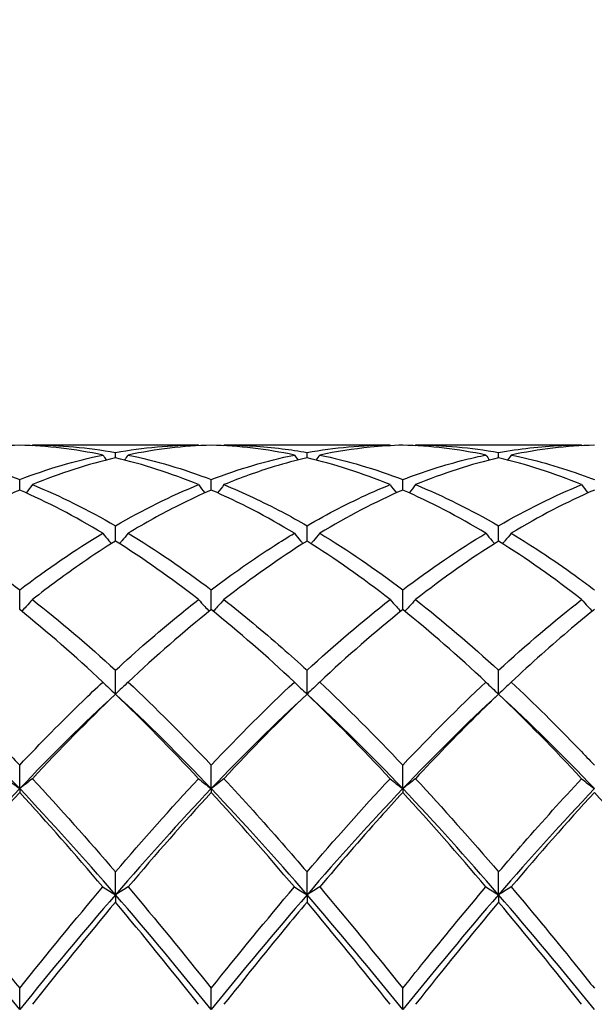
# Model space of a CAD drawing. Units: millimetres. Extents: x 27 to 963, y 27 to 673.
# Drawn here: x 551 to 557, y 252 to 263 of the extents above; entities that cross this region are included whole.
import ezdxf

# ---------------------------------------------------------------- set-up
doc = ezdxf.new("R2010")
doc.units = ezdxf.units.MM
doc.header["$LTSCALE"] = 3.333333
doc.layers.add('Dimension (ISO)', color=7, linetype='Continuous', lineweight=18, true_color=0x00003f)
doc.layers.add('Visible (ISO)', color=7, linetype='Continuous', lineweight=25, true_color=0x00003f)
doc.styles.add('Samuel Heath (ISO)', font='tahoma.ttf')
doc.dimstyles.new('Samuel Heath (ISO)', dxfattribs={"dimscale": 3.333333, "dimtxt": 3, "dimasz": 2.5, "dimexe": 1, "dimexo": 1.5, "dimgap": 0.762, "dimtad": 0, "dimtih": 1, "dimtoh": 1, "dimzin": 0, "dimdsep": 46, "dimtxsty": 'Samuel Heath (ISO)', "dimcen": 0.09, "dimdle": 10, "dimclrd": 256, "dimclre": 256, "dimclrt": 256, "dimazin": 0, "dimtfac": 1, "dimtmove": 0, "dimatfit": 3, "dimfxl": 1, "dimtolj": 1, "dimtzin": 0, "dimlwd": 15, "dimlwe": 15, "dimarcsym": 0})

# ---------------------------------------------------------------- blocks, each defined once
blk = doc.blocks.new('*D8')
at = {"layer": 'Defpoints', "color": 0, "transparency": 16777216}
for p in [(910.114, 322.167), (287.114, 248.833), (910.114, 248.833)]:
    blk.add_point(p, dxfattribs=at)
at = {"layer": 'Dimension (ISO)', "color": 176, "lineweight": 15, "true_color": 0x000080, "transparency": 16777216}
for p, q in [((287.114, 253.833), (287.114, 325.5)), ((910.114, 253.833), (910.114, 325.5)), ((295.447, 322.167), (573.35, 322.167)), ((901.78, 322.167), (623.877, 322.167))]:
    blk.add_line(p, q, dxfattribs=at)
at = {"layer": 'Dimension (ISO)', "color": 176, "true_color": 0x000080, "transparency": 16777216}
for points in [[(295.447, 323.556), (295.447, 320.778), (287.114, 322.167)], [(901.78, 323.556), (901.78, 320.778), (910.114, 322.167)]]:
    blk.add_solid(points, dxfattribs=at)
at = {"layer": 'Dimension (ISO)', "color": 176, "lineweight": 18, "true_color": 0x000080, "transparency": 16777216, "char_height": 10, "attachment_point": 2, "style": 'Samuel Heath (ISO)'}
for s, insert in [('\\A1; 623.00', (598.614, 335.123)), ('\\A1;[24{\\H0.7000x;\\S1/2;}]', (598.614, 319.627))]:
    blk.add_mtext(s, dxfattribs=dict(at, insert=insert))

msp = doc.modelspace()

# ---------------------------------------------------------------- linework, layer by layer
at = {"layer": 'Visible (ISO)'}
for p, q in [((552.715, 258.333), (550.763, 258.333)), ((554.965, 258.333), (553.013, 258.333)), ((557.215, 258.333), (555.263, 258.333)), ((551.739, 258.183), (551.739, 258.245)), ((553.989, 258.183), (553.989, 258.245)), ((556.239, 258.183), (556.239, 258.245)), ((550.614, 257.805), (550.614, 257.928)), ((552.864, 257.805), (552.864, 257.928)), ((555.114, 257.805), (555.114, 257.928)), ((551.739, 257.206), (551.739, 257.386)), ((553.989, 257.206), (553.989, 257.386)), ((556.239, 257.206), (556.239, 257.386)), ((550.614, 256.401), (550.614, 256.634)), ((552.864, 256.401), (552.864, 256.634)), ((555.114, 256.401), (555.114, 256.634)), ((551.739, 255.409), (551.739, 255.689)), ((553.989, 255.409), (553.989, 255.689)), ((556.239, 255.409), (556.239, 255.689)), ((550.614, 254.3), (550.614, 254.576)), ((552.864, 254.3), (552.864, 254.576)), ((555.114, 254.3), (555.114, 254.576)), ((550.614, 254.3), (550.614, 254.256)), ((552.864, 254.3), (552.864, 254.256)), ((555.114, 254.3), (555.114, 254.256)), ((551.739, 253.055), (551.739, 253.322)), ((553.989, 253.055), (553.989, 253.322)), ((556.239, 253.055), (556.239, 253.322)), ((551.739, 253.055), (551.739, 252.969)), ((553.989, 253.055), (553.989, 252.969)), ((556.239, 253.055), (556.239, 252.969)), ((550.614, 251.707), (550.614, 251.957)), ((552.864, 251.707), (552.864, 251.957)), ((555.114, 251.707), (555.114, 251.957))]:
    msp.add_line(p, q, dxfattribs=at)
for points in [[(550.614, 258.331), (550.289, 258.322), (549.964, 258.284), (549.638, 258.216)], [(551.59, 258.216), (551.264, 258.284), (550.939, 258.322), (550.614, 258.331)], [(550.763, 258.333), (550.761, 258.331), (550.759, 258.328), (550.757, 258.325)], [(550.763, 258.333), (551.089, 258.333), (551.414, 258.304), (551.739, 258.245)], [(551.739, 258.245), (552.065, 258.304), (552.39, 258.333), (552.715, 258.333)], [(552.864, 258.331), (552.538, 258.322), (552.213, 258.284), (551.888, 258.216)], [(552.715, 258.333), (552.716, 258.331), (552.718, 258.328), (552.72, 258.325)], [(553.84, 258.216), (553.515, 258.284), (553.19, 258.322), (552.864, 258.331)], [(553.013, 258.333), (553.011, 258.331), (553.009, 258.328), (553.007, 258.325)], [(553.989, 258.245), (554.314, 258.304), (554.639, 258.333), (554.965, 258.333)], [(554.965, 258.333), (554.966, 258.331), (554.968, 258.328), (554.97, 258.325)], [(556.09, 258.216), (555.763, 258.284), (555.438, 258.322), (555.114, 258.331)], [(555.263, 258.333), (555.261, 258.331), (555.259, 258.328), (555.257, 258.325)], [(555.263, 258.333), (555.588, 258.333), (555.913, 258.304), (556.239, 258.245)], [(557.364, 258.331), (557.039, 258.322), (556.714, 258.284), (556.388, 258.216)], [(557.215, 258.333), (557.216, 258.331), (557.218, 258.328), (557.22, 258.325)], [(550.614, 257.928), (550.94, 258.053), (551.265, 258.149), (551.59, 258.216)], [(551.739, 258.183), (551.413, 258.107), (551.088, 258.002), (550.763, 257.868)], [(551.59, 258.216), (551.604, 258.197), (551.618, 258.177), (551.633, 258.158)], [(552.715, 257.868), (552.388, 258.002), (552.063, 258.107), (551.739, 258.183)], [(551.888, 258.216), (551.874, 258.197), (551.859, 258.177), (551.845, 258.158)], [(551.888, 258.216), (552.213, 258.149), (552.538, 258.052), (552.864, 257.928)], [(552.864, 257.928), (553.189, 258.052), (553.514, 258.149), (553.84, 258.216)], [(553.84, 258.216), (553.854, 258.197), (553.868, 258.177), (553.883, 258.158)], [(554.965, 257.868), (554.639, 258.002), (554.314, 258.107), (553.989, 258.183)], [(554.138, 258.216), (554.124, 258.197), (554.109, 258.177), (554.095, 258.158)], [(554.138, 258.216), (554.464, 258.149), (554.789, 258.052), (555.114, 257.928)], [(556.239, 258.183), (555.914, 258.107), (555.589, 258.002), (555.263, 257.868)], [(556.09, 258.216), (556.104, 258.197), (556.118, 258.177), (556.133, 258.158)], [(557.215, 257.868), (556.89, 258.001), (556.565, 258.107), (556.239, 258.183)], [(556.388, 258.216), (556.374, 258.197), (556.359, 258.177), (556.345, 258.158)], [(550.763, 257.868), (551.089, 257.735), (551.414, 257.574), (551.739, 257.386)], [(551.739, 257.386), (552.064, 257.574), (552.389, 257.735), (552.715, 257.868)], [(555.263, 257.868), (555.588, 257.735), (555.913, 257.574), (556.239, 257.386)], [(556.239, 257.386), (556.565, 257.574), (556.89, 257.735), (557.215, 257.868)], [(550.614, 257.805), (550.288, 257.663), (549.963, 257.494), (549.638, 257.298)], [(551.59, 257.298), (551.264, 257.494), (550.939, 257.663), (550.614, 257.805)], [(553.84, 257.298), (553.515, 257.493), (553.19, 257.663), (552.864, 257.805)], [(555.114, 257.805), (554.789, 257.664), (554.464, 257.494), (554.138, 257.298)], [(556.09, 257.298), (555.763, 257.494), (555.438, 257.664), (555.114, 257.805)], [(557.364, 257.805), (557.038, 257.663), (556.713, 257.494), (556.388, 257.298)], [(550.614, 256.634), (550.939, 256.88), (551.264, 257.102), (551.59, 257.298)], [(551.888, 257.298), (552.213, 257.102), (552.538, 256.88), (552.864, 256.634)], [(554.138, 257.298), (554.464, 257.102), (554.789, 256.88), (555.114, 256.634)], [(555.114, 256.634), (555.44, 256.88), (555.765, 257.102), (556.09, 257.298)], [(552.715, 256.519), (552.388, 256.773), (552.063, 257.003), (551.739, 257.206)], [(553.989, 257.206), (553.664, 257.003), (553.339, 256.773), (553.013, 256.519)], [(554.965, 256.519), (554.639, 256.773), (554.314, 257.002), (553.989, 257.206)], [(556.239, 257.206), (555.913, 257.002), (555.588, 256.772), (555.263, 256.519)], [(557.215, 256.519), (556.89, 256.772), (556.565, 257.002), (556.239, 257.206)], [(550.763, 256.519), (551.089, 256.265), (551.414, 255.988), (551.739, 255.689)], [(553.989, 255.689), (554.315, 255.989), (554.64, 256.266), (554.965, 256.519)], [(555.263, 256.519), (555.588, 256.265), (555.913, 255.988), (556.239, 255.689)], [(556.239, 255.689), (556.564, 255.988), (556.889, 256.265), (557.215, 256.519)], [(551.59, 255.551), (551.264, 255.856), (550.939, 256.14), (550.614, 256.401)], [(552.864, 256.401), (552.539, 256.141), (552.214, 255.857), (551.888, 255.551)], [(553.84, 255.551), (553.515, 255.855), (553.19, 256.139), (552.864, 256.401)], [(555.114, 256.401), (554.788, 256.14), (554.463, 255.856), (554.138, 255.551)], [(556.09, 255.551), (555.763, 255.857), (555.438, 256.141), (555.114, 256.401)], [(551.888, 255.551), (552.213, 255.246), (552.538, 254.92), (552.864, 254.576)], [(552.864, 254.576), (553.19, 254.921), (553.515, 255.246), (553.84, 255.551)], [(554.138, 255.551), (554.464, 255.245), (554.789, 254.919), (555.114, 254.576)], [(555.114, 254.576), (555.439, 254.92), (555.764, 255.245), (556.09, 255.551)], [(550.614, 254.3), (550.239, 254.694), (549.864, 255.065), (549.489, 255.409)], [(551.739, 255.409), (551.364, 255.065), (550.989, 254.694), (550.614, 254.3)], [(551.739, 255.409), (551.414, 255.098), (551.089, 254.767), (550.763, 254.417)], [(552.715, 254.417), (552.388, 254.768), (552.063, 255.099), (551.739, 255.409)], [(552.864, 254.3), (552.489, 254.694), (552.114, 255.065), (551.739, 255.409)], [(553.989, 255.409), (553.614, 255.065), (553.239, 254.694), (552.864, 254.3)], [(553.989, 255.409), (553.663, 255.098), (553.338, 254.766), (553.013, 254.417)], [(554.965, 254.417), (554.639, 254.766), (554.314, 255.098), (553.989, 255.409)], [(555.114, 254.3), (554.739, 254.694), (554.364, 255.065), (553.989, 255.409)], [(556.239, 255.409), (555.864, 255.065), (555.489, 254.694), (555.114, 254.3)], [(557.215, 254.417), (556.89, 254.765), (556.565, 255.097), (556.239, 255.409)], [(557.364, 254.3), (556.989, 254.694), (556.614, 255.065), (556.239, 255.409)], [(550.763, 254.417), (551.089, 254.068), (551.414, 253.701), (551.739, 253.322)], [(551.739, 253.322), (552.065, 253.703), (552.39, 254.069), (552.715, 254.417)], [(553.989, 253.322), (554.314, 253.702), (554.639, 254.068), (554.965, 254.417)], [(555.263, 254.417), (555.588, 254.068), (555.913, 253.702), (556.239, 253.322)], [(550.614, 254.3), (550.239, 253.906), (549.864, 253.489), (549.489, 253.055)], [(550.614, 254.256), (550.289, 253.902), (549.964, 253.531), (549.638, 253.146)], [(551.739, 253.055), (551.364, 253.489), (550.989, 253.906), (550.614, 254.3)], [(551.59, 253.146), (551.264, 253.531), (550.939, 253.902), (550.614, 254.256)], [(552.864, 254.3), (552.489, 253.906), (552.114, 253.489), (551.739, 253.055)], [(552.864, 254.256), (552.538, 253.901), (552.213, 253.53), (551.888, 253.146)], [(553.989, 253.055), (553.614, 253.489), (553.239, 253.906), (552.864, 254.3)], [(553.84, 253.146), (553.515, 253.53), (553.19, 253.901), (552.864, 254.256)], [(555.114, 254.3), (554.739, 253.906), (554.364, 253.489), (553.989, 253.055)], [(556.239, 253.055), (555.864, 253.489), (555.489, 253.906), (555.114, 254.3)], [(556.09, 253.146), (555.763, 253.532), (555.438, 253.903), (555.114, 254.256)], [(557.364, 254.3), (556.989, 253.906), (556.614, 253.489), (556.239, 253.055)], [(557.364, 254.256), (557.039, 253.902), (556.714, 253.532), (556.388, 253.146)], [(558.34, 253.146), (558.014, 253.531), (557.689, 253.901), (557.364, 254.256)], [(550.614, 251.957), (550.94, 252.365), (551.265, 252.762), (551.59, 253.146)], [(551.888, 253.146), (552.213, 252.762), (552.538, 252.365), (552.864, 251.957)], [(552.864, 251.957), (553.189, 252.364), (553.514, 252.761), (553.84, 253.146)], [(554.138, 253.146), (554.464, 252.761), (554.789, 252.363), (555.114, 251.957)], [(550.614, 251.707), (550.239, 252.17), (549.864, 252.622), (549.489, 253.055)], [(551.739, 253.055), (551.364, 252.622), (550.989, 252.17), (550.614, 251.707)], [(551.739, 252.969), (551.413, 252.58), (551.088, 252.179), (550.763, 251.769)], [(552.864, 251.707), (552.489, 252.17), (552.114, 252.622), (551.739, 253.055)], [(552.715, 251.769), (552.388, 252.181), (552.063, 252.582), (551.739, 252.969)], [(553.989, 253.055), (553.614, 252.622), (553.239, 252.17), (552.864, 251.707)], [(555.114, 251.707), (554.739, 252.17), (554.364, 252.622), (553.989, 253.055)], [(554.965, 251.769), (554.639, 252.179), (554.314, 252.58), (553.989, 252.969)], [(556.239, 253.055), (555.864, 252.622), (555.489, 252.17), (555.114, 251.707)], [(556.239, 252.969), (555.914, 252.581), (555.589, 252.18), (555.263, 251.769)], [(557.364, 251.707), (556.989, 252.17), (556.614, 252.622), (556.239, 253.055)], [(557.215, 251.769), (556.89, 252.178), (556.565, 252.579), (556.239, 252.969)]]:
    msp.add_open_spline(points, degree=3, dxfattribs=at)
for points, knots in [([(553.013, 258.333), (553.241, 258.333), (553.468, 258.319), (553.794, 258.278), (553.892, 258.263), (553.989, 258.245)], [17.3781059, 17.3781059, 17.3781059, 17.3781059, 17.4920274, 17.4920274, 17.5405402, 17.5405402, 17.5405402, 17.5405402]), ([(555.114, 258.331), (554.986, 258.328), (554.857, 258.32), (554.532, 258.287), (554.335, 258.257), (554.138, 258.216)], [1.1021233, 1.1021233, 1.1021233, 1.1021233, 1.1661352, 1.1661352, 1.2645295, 1.2645295, 1.2645295, 1.2645295]), ([(556.239, 258.245), (556.484, 258.29), (556.73, 258.317), (557.056, 258.332), (557.135, 258.333), (557.215, 258.333)], [2.7923985, 2.7923985, 2.7923985, 2.7923985, 2.9153379, 2.9153379, 2.9548509, 2.9548509, 2.9548509, 2.9548509]), ([(549.638, 258.216), (549.826, 258.177), (550.015, 258.128), (550.341, 258.027), (550.477, 257.98), (550.614, 257.928)], [16.8146882, 16.8146882, 16.8146882, 16.8146882, 16.9089599, 16.9089599, 16.9770898, 16.9770898, 16.9770898, 16.9770898]), ([(553.989, 258.183), (553.861, 258.153), (553.732, 258.119), (553.407, 258.019), (553.21, 257.949), (553.013, 257.868)], [1.1021233, 1.1021233, 1.1021233, 1.1021233, 1.1661352, 1.1661352, 1.2645295, 1.2645295, 1.2645295, 1.2645295]), ([(555.114, 257.928), (555.359, 258.022), (555.605, 258.1), (555.931, 258.182), (556.01, 258.2), (556.09, 258.216)], [2.7923985, 2.7923985, 2.7923985, 2.7923985, 2.9153379, 2.9153379, 2.9548509, 2.9548509, 2.9548509, 2.9548509]), ([(556.388, 258.216), (556.655, 258.161), (556.922, 258.086), (557.248, 257.971), (557.306, 257.95), (557.364, 257.928)], [17.9415118, 17.9415118, 17.9415118, 17.9415118, 18.075095, 18.075095, 18.1040069, 18.1040069, 18.1040069, 18.1040069]), ([(550.763, 257.868), (550.739, 257.836), (550.714, 257.804), (550.689, 257.773), (550.689, 257.772), (550.689, 257.772)], [-0.02495535, -0.02495535, -0.02495535, -0.02495535, -0.01248371, -0.01248371, -0.01239508, -0.01239508, -0.01239508, -0.01239508]), ([(552.715, 257.868), (552.739, 257.836), (552.763, 257.804), (552.789, 257.773), (552.789, 257.772), (552.789, 257.772)], [-0.02495535, -0.02495535, -0.02495535, -0.02495535, -0.01248371, -0.01248371, -0.01239508, -0.01239508, -0.01239508, -0.01239508]), ([(553.013, 257.868), (552.989, 257.836), (552.964, 257.804), (552.939, 257.773), (552.939, 257.772), (552.939, 257.772)], [-0.02495535, -0.02495535, -0.02495535, -0.02495535, -0.01248371, -0.01248371, -0.01239508, -0.01239508, -0.01239508, -0.01239508]), ([(553.013, 257.868), (553.241, 257.775), (553.468, 257.668), (553.794, 257.496), (553.892, 257.442), (553.989, 257.386)], [17.3781059, 17.3781059, 17.3781059, 17.3781059, 17.4920274, 17.4920274, 17.5405402, 17.5405402, 17.5405402, 17.5405402]), ([(553.989, 257.386), (554.234, 257.528), (554.48, 257.655), (554.806, 257.802), (554.885, 257.836), (554.965, 257.868)], [2.7923985, 2.7923985, 2.7923985, 2.7923985, 2.9153379, 2.9153379, 2.9548509, 2.9548509, 2.9548509, 2.9548509]), ([(554.965, 257.868), (554.989, 257.836), (555.013, 257.804), (555.039, 257.773), (555.039, 257.772), (555.039, 257.772)], [-0.02495535, -0.02495535, -0.02495535, -0.02495535, -0.01248371, -0.01248371, -0.01239508, -0.01239508, -0.01239508, -0.01239508]), ([(555.263, 257.868), (555.239, 257.836), (555.214, 257.804), (555.189, 257.773), (555.189, 257.772), (555.189, 257.772)], [-0.02495535, -0.02495535, -0.02495535, -0.02495535, -0.01248371, -0.01248371, -0.01239508, -0.01239508, -0.01239508, -0.01239508]), ([(557.215, 257.868), (557.239, 257.836), (557.263, 257.804), (557.289, 257.773), (557.289, 257.772), (557.289, 257.772)], [-0.02495535, -0.02495535, -0.02495535, -0.02495535, -0.01248371, -0.01248371, -0.01239508, -0.01239508, -0.01239508, -0.01239508]), ([(552.864, 257.805), (552.736, 257.749), (552.607, 257.689), (552.282, 257.525), (552.085, 257.416), (551.888, 257.298)], [1.1021233, 1.1021233, 1.1021233, 1.1021233, 1.1661352, 1.1661352, 1.2645295, 1.2645295, 1.2645295, 1.2645295]), ([(549.638, 257.298), (549.826, 257.184), (550.015, 257.062), (550.341, 256.836), (550.477, 256.737), (550.614, 256.634)], [16.8146882, 16.8146882, 16.8146882, 16.8146882, 16.9089599, 16.9089599, 16.9770898, 16.9770898, 16.9770898, 16.9770898]), ([(551.59, 257.298), (551.614, 257.268), (551.638, 257.238), (551.672, 257.197), (551.682, 257.187), (551.691, 257.176)], [-0.02495535, -0.02495535, -0.02495535, -0.02495535, -0.01248371, -0.01248371, -0.00792954, -0.00792954, -0.00792954, -0.00792954]), ([(551.888, 257.298), (551.864, 257.268), (551.839, 257.238), (551.805, 257.197), (551.796, 257.187), (551.787, 257.176)], [-0.02495535, -0.02495535, -0.02495535, -0.02495535, -0.01248371, -0.01248371, -0.00792954, -0.00792954, -0.00792954, -0.00792954]), ([(552.864, 256.634), (553.109, 256.82), (553.355, 256.992), (553.681, 257.201), (553.76, 257.25), (553.84, 257.298)], [2.7923985, 2.7923985, 2.7923985, 2.7923985, 2.9153379, 2.9153379, 2.9548509, 2.9548509, 2.9548509, 2.9548509]), ([(553.84, 257.298), (553.864, 257.268), (553.888, 257.238), (553.922, 257.197), (553.932, 257.187), (553.941, 257.176)], [-0.02495535, -0.02495535, -0.02495535, -0.02495535, -0.01248371, -0.01248371, -0.00792954, -0.00792954, -0.00792954, -0.00792954]), ([(554.138, 257.298), (554.114, 257.268), (554.089, 257.238), (554.055, 257.197), (554.046, 257.187), (554.037, 257.176)], [-0.02495535, -0.02495535, -0.02495535, -0.02495535, -0.01248371, -0.01248371, -0.00792954, -0.00792954, -0.00792954, -0.00792954]), ([(556.09, 257.298), (556.114, 257.268), (556.138, 257.238), (556.172, 257.197), (556.182, 257.187), (556.191, 257.176)], [-0.02495535, -0.02495535, -0.02495535, -0.02495535, -0.01248371, -0.01248371, -0.00792954, -0.00792954, -0.00792954, -0.00792954]), ([(556.388, 257.298), (556.364, 257.268), (556.339, 257.238), (556.305, 257.197), (556.296, 257.187), (556.287, 257.176)], [-0.02495535, -0.02495535, -0.02495535, -0.02495535, -0.01248371, -0.01248371, -0.00792954, -0.00792954, -0.00792954, -0.00792954]), ([(556.388, 257.298), (556.655, 257.137), (556.922, 256.959), (557.248, 256.721), (557.306, 256.678), (557.364, 256.634)], [17.9415118, 17.9415118, 17.9415118, 17.9415118, 18.075095, 18.075095, 18.1040069, 18.1040069, 18.1040069, 18.1040069]), ([(551.739, 257.206), (551.611, 257.126), (551.482, 257.042), (551.157, 256.817), (550.96, 256.672), (550.763, 256.519)], [1.1021233, 1.1021233, 1.1021233, 1.1021233, 1.1661352, 1.1661352, 1.2645295, 1.2645295, 1.2645295, 1.2645295]), ([(550.763, 256.519), (550.739, 256.492), (550.714, 256.465), (550.672, 256.419), (550.655, 256.401), (550.637, 256.382)], [-0.02495535, -0.02495535, -0.02495535, -0.02495535, -0.01248371, -0.01248371, -0.00387205, -0.00387205, -0.00387205, -0.00387205]), ([(551.739, 255.689), (551.984, 255.915), (552.23, 256.128), (552.556, 256.394), (552.635, 256.457), (552.715, 256.519)], [2.7923985, 2.7923985, 2.7923985, 2.7923985, 2.9153379, 2.9153379, 2.9548509, 2.9548509, 2.9548509, 2.9548509]), ([(552.715, 256.519), (552.739, 256.492), (552.763, 256.465), (552.806, 256.419), (552.823, 256.401), (552.84, 256.382)], [-0.02495535, -0.02495535, -0.02495535, -0.02495535, -0.01248371, -0.01248371, -0.00387205, -0.00387205, -0.00387205, -0.00387205]), ([(553.013, 256.519), (552.989, 256.492), (552.964, 256.465), (552.922, 256.419), (552.905, 256.401), (552.887, 256.382)], [-0.02495535, -0.02495535, -0.02495535, -0.02495535, -0.01248371, -0.01248371, -0.00387205, -0.00387205, -0.00387205, -0.00387205]), ([(553.013, 256.519), (553.241, 256.342), (553.468, 256.152), (553.794, 255.866), (553.892, 255.779), (553.989, 255.689)], [17.3781059, 17.3781059, 17.3781059, 17.3781059, 17.4920274, 17.4920274, 17.5405402, 17.5405402, 17.5405402, 17.5405402]), ([(554.965, 256.519), (554.989, 256.492), (555.013, 256.465), (555.056, 256.419), (555.073, 256.401), (555.09, 256.382)], [-0.02495535, -0.02495535, -0.02495535, -0.02495535, -0.01248371, -0.01248371, -0.00387205, -0.00387205, -0.00387205, -0.00387205]), ([(555.263, 256.519), (555.239, 256.492), (555.214, 256.465), (555.172, 256.419), (555.155, 256.401), (555.137, 256.382)], [-0.02495535, -0.02495535, -0.02495535, -0.02495535, -0.01248371, -0.01248371, -0.00387205, -0.00387205, -0.00387205, -0.00387205]), ([(557.215, 256.519), (557.239, 256.492), (557.263, 256.465), (557.306, 256.419), (557.323, 256.401), (557.34, 256.382)], [-0.02495535, -0.02495535, -0.02495535, -0.02495535, -0.01248371, -0.01248371, -0.00387205, -0.00387205, -0.00387205, -0.00387205]), ([(557.364, 256.401), (557.275, 256.33), (557.186, 256.257), (556.86, 255.983), (556.624, 255.772), (556.388, 255.551)], [0.5386696, 0.5386696, 0.5386696, 0.5386696, 0.5830676, 0.5830676, 0.7011144, 0.7011144, 0.7011144, 0.7011144]), ([(549.638, 255.551), (549.826, 255.374), (550.015, 255.19), (550.341, 254.861), (550.477, 254.72), (550.614, 254.576)], [16.8146882, 16.8146882, 16.8146882, 16.8146882, 16.9089599, 16.9089599, 16.9770898, 16.9770898, 16.9770898, 16.9770898]), ([(550.614, 254.576), (550.859, 254.836), (551.105, 255.085), (551.431, 255.401), (551.51, 255.477), (551.59, 255.551)], [2.7923985, 2.7923985, 2.7923985, 2.7923985, 2.9153379, 2.9153379, 2.9548509, 2.9548509, 2.9548509, 2.9548509]), ([(551.59, 255.551), (551.614, 255.527), (551.638, 255.503), (551.688, 255.456), (551.713, 255.433), (551.739, 255.409)], [-0.02495535, -0.02495535, -0.02495535, -0.02495535, -0.01248371, -0.01248371, 0, 0, 0, 0]), ([(551.888, 255.551), (551.864, 255.527), (551.839, 255.503), (551.789, 255.456), (551.764, 255.433), (551.739, 255.409)], [-0.02495535, -0.02495535, -0.02495535, -0.02495535, -0.01248371, -0.01248371, 0, 0, 0, 0]), ([(553.84, 255.551), (553.864, 255.527), (553.888, 255.503), (553.938, 255.456), (553.963, 255.433), (553.989, 255.409)], [-0.02495535, -0.02495535, -0.02495535, -0.02495535, -0.01248371, -0.01248371, 0, 0, 0, 0]), ([(554.138, 255.551), (554.114, 255.527), (554.089, 255.503), (554.039, 255.456), (554.014, 255.433), (553.989, 255.409)], [-0.02495535, -0.02495535, -0.02495535, -0.02495535, -0.01248371, -0.01248371, 0, 0, 0, 0]), ([(556.09, 255.551), (556.114, 255.527), (556.138, 255.503), (556.188, 255.456), (556.213, 255.433), (556.239, 255.409)], [-0.02495535, -0.02495535, -0.02495535, -0.02495535, -0.01248371, -0.01248371, 0, 0, 0, 0]), ([(556.388, 255.551), (556.364, 255.527), (556.339, 255.503), (556.289, 255.456), (556.264, 255.433), (556.239, 255.409)], [-0.02495535, -0.02495535, -0.02495535, -0.02495535, -0.01248371, -0.01248371, 0, 0, 0, 0]), ([(556.388, 255.551), (556.655, 255.301), (556.922, 255.036), (557.248, 254.698), (557.306, 254.637), (557.364, 254.576)], [17.9415118, 17.9415118, 17.9415118, 17.9415118, 18.075095, 18.075095, 18.1040069, 18.1040069, 18.1040069, 18.1040069]), ([(556.239, 255.409), (556.15, 255.324), (556.061, 255.238), (555.735, 254.915), (555.499, 254.67), (555.263, 254.417)], [0.5386696, 0.5386696, 0.5386696, 0.5386696, 0.5830676, 0.5830676, 0.7011144, 0.7011144, 0.7011144, 0.7011144]), ([(550.465, 254.417), (550.489, 254.397), (550.513, 254.378), (550.563, 254.339), (550.588, 254.319), (550.614, 254.3)], [-0.02495535, -0.02495535, -0.02495535, -0.02495535, -0.01248371, -0.01248371, 0, 0, 0, 0]), ([(550.763, 254.417), (550.739, 254.397), (550.714, 254.378), (550.664, 254.339), (550.639, 254.319), (550.614, 254.3)], [-0.02495535, -0.02495535, -0.02495535, -0.02495535, -0.01248371, -0.01248371, 0, 0, 0, 0]), ([(552.715, 254.417), (552.739, 254.397), (552.763, 254.378), (552.813, 254.339), (552.838, 254.319), (552.864, 254.3)], [-0.02495535, -0.02495535, -0.02495535, -0.02495535, -0.01248371, -0.01248371, 0, 0, 0, 0]), ([(553.013, 254.417), (552.989, 254.397), (552.964, 254.378), (552.914, 254.339), (552.889, 254.319), (552.864, 254.3)], [-0.02495535, -0.02495535, -0.02495535, -0.02495535, -0.01248371, -0.01248371, 0, 0, 0, 0]), ([(553.013, 254.417), (553.241, 254.173), (553.468, 253.92), (553.794, 253.548), (553.892, 253.435), (553.989, 253.322)], [17.3781059, 17.3781059, 17.3781059, 17.3781059, 17.4920274, 17.4920274, 17.5405402, 17.5405402, 17.5405402, 17.5405402]), ([(554.965, 254.417), (554.989, 254.397), (555.013, 254.378), (555.063, 254.339), (555.088, 254.319), (555.114, 254.3)], [-0.02495535, -0.02495535, -0.02495535, -0.02495535, -0.01248371, -0.01248371, 0, 0, 0, 0]), ([(555.263, 254.417), (555.239, 254.397), (555.214, 254.378), (555.164, 254.339), (555.139, 254.319), (555.114, 254.3)], [-0.02495535, -0.02495535, -0.02495535, -0.02495535, -0.01248371, -0.01248371, 0, 0, 0, 0]), ([(556.239, 253.322), (556.337, 253.436), (556.435, 253.55), (556.761, 253.922), (556.988, 254.174), (557.215, 254.417)], [3.3550169, 3.3550169, 3.3550169, 3.3550169, 3.4039769, 3.4039769, 3.5173878, 3.5173878, 3.5173878, 3.5173878]), ([(557.215, 254.417), (557.239, 254.397), (557.263, 254.378), (557.313, 254.339), (557.338, 254.319), (557.364, 254.3)], [-0.02495535, -0.02495535, -0.02495535, -0.02495535, -0.01248371, -0.01248371, 0, 0, 0, 0]), ([(555.114, 254.256), (555.025, 254.159), (554.936, 254.061), (554.61, 253.697), (554.374, 253.425), (554.138, 253.146)], [0.5386696, 0.5386696, 0.5386696, 0.5386696, 0.5830676, 0.5830676, 0.7011144, 0.7011144, 0.7011144, 0.7011144]), ([(549.638, 253.146), (549.826, 252.924), (550.015, 252.696), (550.341, 252.297), (550.477, 252.127), (550.614, 251.957)], [16.8146882, 16.8146882, 16.8146882, 16.8146882, 16.9089599, 16.9089599, 16.9770898, 16.9770898, 16.9770898, 16.9770898]), ([(551.59, 253.146), (551.614, 253.131), (551.638, 253.116), (551.688, 253.085), (551.713, 253.07), (551.739, 253.055)], [-0.02495535, -0.02495535, -0.02495535, -0.02495535, -0.01248371, -0.01248371, 0, 0, 0, 0]), ([(551.888, 253.146), (551.864, 253.131), (551.839, 253.116), (551.789, 253.085), (551.764, 253.07), (551.739, 253.055)], [-0.02495535, -0.02495535, -0.02495535, -0.02495535, -0.01248371, -0.01248371, 0, 0, 0, 0]), ([(553.84, 253.146), (553.864, 253.131), (553.888, 253.116), (553.938, 253.085), (553.963, 253.07), (553.989, 253.055)], [-0.02495535, -0.02495535, -0.02495535, -0.02495535, -0.01248371, -0.01248371, 0, 0, 0, 0]), ([(554.138, 253.146), (554.114, 253.131), (554.089, 253.116), (554.039, 253.085), (554.014, 253.07), (553.989, 253.055)], [-0.02495535, -0.02495535, -0.02495535, -0.02495535, -0.01248371, -0.01248371, 0, 0, 0, 0]), ([(555.114, 251.957), (555.212, 252.079), (555.31, 252.202), (555.636, 252.603), (555.863, 252.878), (556.09, 253.146)], [3.3550169, 3.3550169, 3.3550169, 3.3550169, 3.4039769, 3.4039769, 3.5173878, 3.5173878, 3.5173878, 3.5173878]), ([(556.09, 253.146), (556.114, 253.131), (556.138, 253.116), (556.188, 253.085), (556.213, 253.07), (556.239, 253.055)], [-0.02495535, -0.02495535, -0.02495535, -0.02495535, -0.01248371, -0.01248371, 0, 0, 0, 0]), ([(556.388, 253.146), (556.364, 253.131), (556.339, 253.116), (556.289, 253.085), (556.264, 253.07), (556.239, 253.055)], [-0.02495535, -0.02495535, -0.02495535, -0.02495535, -0.01248371, -0.01248371, 0, 0, 0, 0]), ([(556.388, 253.146), (556.655, 252.831), (556.922, 252.506), (557.248, 252.102), (557.306, 252.029), (557.364, 251.957)], [17.9415118, 17.9415118, 17.9415118, 17.9415118, 18.075095, 18.075095, 18.1040069, 18.1040069, 18.1040069, 18.1040069]), ([(553.989, 252.969), (553.9, 252.863), (553.811, 252.756), (553.485, 252.36), (553.249, 252.066), (553.013, 251.769)], [0.5386696, 0.5386696, 0.5386696, 0.5386696, 0.5830676, 0.5830676, 0.7011144, 0.7011144, 0.7011144, 0.7011144])]:
    msp.add_open_spline(points, degree=3, knots=knots, dxfattribs=at)

# ---------------------------------------------------------------- dimensions: what is measured, and where the dimension line sits
at = {"layer": 'Dimension (ISO)', "color": 176, "lineweight": 18, "true_color": 0x000080}
dim = msp.add_linear_dim(base=(910.114, 322.167), p1=(287.114, 248.833), p2=(910.114, 248.833), angle=180, text=' <>\\X[24{\\H0.7000x;\\S1/2;}]', dimstyle='Samuel Heath (ISO)', override={"dimgap": 0.762, "dimtih": 0, "dimtoh": 0, "dimdec": 2, "dimpost": '\\X', "dimtol": 0, "dimlim": 0, "dimtp": 0, "dimtm": 0, "dimtdec": 2, "dimtofl": 0, "dimatfit": 1, "dimtvp": -0.25}, dxfattribs=at)
dim.commit()
dim.dimension.update_dxf_attribs({"geometry": '*D8', "text_midpoint": (598.614, 322.167), "dimtype": 160})

doc.saveas('drawing.dxf')
